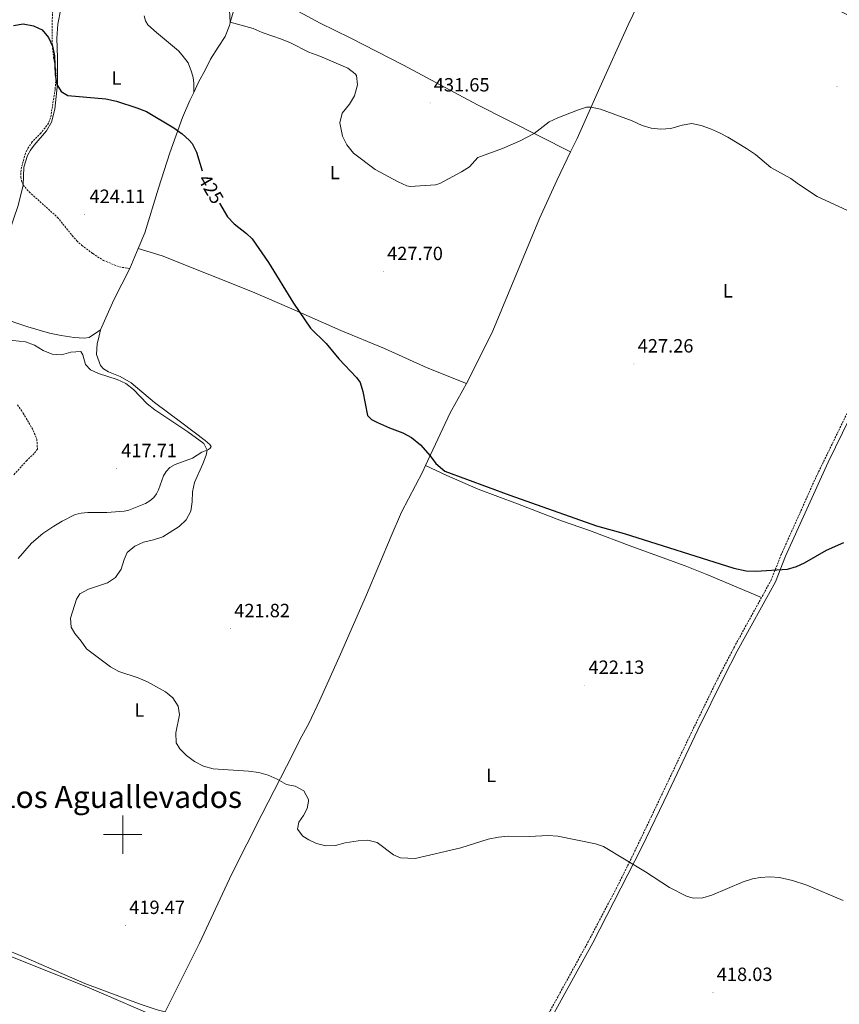
# Model space of a CAD drawing. Units: metres. Extents: x 565884 to 570367, y 4702903 to 4705917.
# Drawn here: x 567446 to 567874, y 4704411 to 4704926 of the extents above; entities that cross this region are included whole.
import ezdxf
from ezdxf.enums import TextEntityAlignment as Align

# ---------------------------------------------------------------- set-up
doc = ezdxf.new("R2010")
doc.units = ezdxf.units.M
doc.header["$MEASUREMENT"] = 0
doc.linetypes.add('TRAZOSX2', pattern=[1.5, 1, -0.5])
for name, color, linetype, lineweight in [('Carátula', 7, 'Continuous', 5), ('Level 1', 19, 'Continuous', 0), ('Level 11', 142, 'TRAZOSX2', 13), ('Level 21', 19, 'Continuous', 0), ('Level 36', 19, 'Continuous', 40), ('Level 37', 92, 'Continuous', 0), ('Level 4', 36, 'Continuous', 30), ('Level 41', 39, 'Continuous', 0), ('Level 45', 19, 'Continuous', 0), ('Level 5', 36, 'Continuous', 0), ('Level 63', 7, 'Continuous', 0), ('Level 7', 1, 'Continuous', 0)]:
    doc.layers.add(name, color=color, linetype=linetype, lineweight=lineweight)
doc.styles.add('Arial', font='ARIAL.TTF', dxfattribs={"height": 0.2})

# ---------------------------------------------------------------- blocks, each defined once
blk = doc.blocks.new('5PATER')
at = {"layer": 'Carátula', "linetype": 'Continuous', "lineweight": 5}
h = blk.add_hatch(color=250, dxfattribs=at)
edge = h.paths.add_edge_path()
edge.add_ellipse((0, 0), major_axis=(-1.33, -1.34), ratio=0.999422, start_angle=0, end_angle=360)

msp = doc.modelspace()

# ---------------------------------------------------------------- linework, layer by layer
at = {"layer": 'Level 1', "color": 19, "linetype": 'Continuous', "lineweight": 0, "ltscale": 0.5}
msp.add_polyline3d([(567397.74, 4704453.67, 415.08), (567481.2, 4704420.46, 417.7), (567523.23, 4704402.4, 417.16)], dxfattribs=at)
at = {"layer": 'Level 11', "color": 142, "linetype": 'TRAZOSX2', "lineweight": 13}
msp.add_polyline3d([(567444.99, 4704724.58, 418.43), (567447.98, 4704720.31, 418.39), (567453.22, 4704711.22, 418.05), (567455.11, 4704706.55, 418.05), (567455.41, 4704701.49, 418.05), (567453.69, 4704699.11, 418.05), (567449.87, 4704695.48, 418.05), (567443.03, 4704687.98, 417.48)], dxfattribs=at)
at = {"layer": 'Level 21', "color": 19, "linetype": 'TRAZOSX2', "lineweight": 0}
for points in [[(567463.52, 4704933.2, 426.6), (567463.08, 4704924.13, 425.54), (567463.21, 4704912.56, 425.02), (567463.88, 4704906.04, 424.87), (567465.03, 4704899.85, 424.63), (567465.16, 4704896.64, 424.63), (567464.65, 4704889.39, 424.44), (567462.28, 4704874.67, 424.54), (567461.26, 4704871.75, 424.63), (567457.22, 4704866.66, 424.59), (567452.63, 4704861.97, 424.44), (567450.6, 4704858.99, 424.3), (567449.12, 4704856.04, 424.16), (567447.13, 4704848.76, 424.06), (567446.72, 4704845.74, 423.96), (567446.74, 4704843.56, 423.96), (567447.11, 4704841.66, 423.87), (567447.96, 4704839.46, 423.87)], [(567968.46, 4704884.31, 433.26), (567967.54, 4704881.79, 433.19), (567964.92, 4704877.55, 432.77), (567951.23, 4704858.46, 431.61), (567944.17, 4704847.15, 431.3), (567937.25, 4704834.73, 430.88), (567925.79, 4704812.02, 429.11), (567915.5, 4704792.94, 427.74), (567897.63, 4704759.28, 426.47), (567877.69, 4704718.84, 425.16), (567862, 4704686.56, 425.21), (567843.98, 4704646.4, 425.2), (567838.76, 4704633.18, 424.89), (567833.62, 4704623.84, 424.52)], [(567447.96, 4704839.46, 423.87), (567451.11, 4704835.88, 423.68), (567465.92, 4704822.56, 423.34), (567473.59, 4704813.05, 423.24), (567475.97, 4704810.35, 423.1), (567478.61, 4704807.94, 423.1), (567484.31, 4704803.64, 423.24), (567489.89, 4704800.07, 423.39), (567498.25, 4704796.65, 423.39), (567503.64, 4704795.86, 423.48)], [(567833.62, 4704623.84, 424.52), (567819.47, 4704598.16, 423.51), (567809.65, 4704579.18, 422.83), (567796.04, 4704551.33, 421.88), (567776.18, 4704509.58, 421.15), (567766.82, 4704489.99, 420.29), (567757.94, 4704472.1, 419.13), (567743.97, 4704445.61, 417.47), (567712.04, 4704387.53, 415.21), (567704.06, 4704372.35, 414.75), (567702.35, 4704367.89, 414.56), (567701.95, 4704365.72, 414.47)]]:
    msp.add_polyline3d(points, dxfattribs=at)
at = {"layer": 'Level 21', "color": 19, "linetype": 'Continuous', "lineweight": 0}
msp.add_polyline3d([(567892.56, 4704743.79, 426), (567879.86, 4704717.78, 425.16), (567868.51, 4704694.55, 425.2), (567846.2, 4704645.46, 425.2), (567840.94, 4704632.15, 424.89), (567820.98, 4704595.85, 423.47), (567814.05, 4704582.56, 422.99), (567800.36, 4704554.79, 422.01), (567784.8, 4704522.08, 421.55), (567771.15, 4704493.42, 420.52), (567745.53, 4704443.43, 417.43), (567718.95, 4704395.14, 415.52), (567708.45, 4704375.88, 414.87), (567706.28, 4704371.39, 414.75), (567704.69, 4704367.24, 414.56), (567704.31, 4704365.11, 414.47)], dxfattribs=at)
at = {"layer": 'Level 36', "color": 92, "linetype": 'Continuous', "lineweight": 0}
for points in [[(567968.46, 4704884.31, 433.26), (567955.88, 4704891.05, 433.3), (567941.58, 4704898.42, 433.8), (567902.3, 4704916.66, 435.49), (567880.87, 4704927.46, 435.37), (567840.52, 4704946.86, 433.87), (567829.84, 4704952.61, 433.45), (567795.18, 4704971.07, 434.37), (567788.48, 4704973.73, 434.87), (567787.46, 4704973.17, 434.83), (567782.41, 4704963.88, 434.34), (567776.08, 4704948.32, 433.72), (567764.03, 4704923.2, 432.61), (567749.25, 4704890.38, 430.34), (567737.29, 4704863.72, 429.46), (567733.93, 4704856.77, 429.32)], [(567537.06, 4704887.82, 426.5), (567539.59, 4704893.23, 427.17), (567543.14, 4704899.8, 428.13), (567545.85, 4704905.22, 428.52), (567549.84, 4704911.48, 428.37), (567553.42, 4704917.1, 428.8), (567555.71, 4704922.82, 429.47), (567556.41, 4704925.58, 430.34), (567559.9, 4704937.62, 431.1), (567561.3, 4704940.42, 431.82), (567562.44, 4704942.41, 431.82), (567563.53, 4704944.98, 432.16)], [(567563.53, 4704944.98, 432.16), (567591.8, 4704930.24, 430.62), (567603.15, 4704924.06, 430.72), (567618.74, 4704916.41, 431.68), (567646.67, 4704902.18, 431.73), (567685.21, 4704881.45, 431.07), (567733.93, 4704856.77, 429.32)], [(567467.69, 4704931.55, 426.5), (567466.05, 4704923.57, 426.16), (567465.47, 4704916.23, 425.54), (567465.87, 4704905.94, 425.45), (567465.84, 4704892.39, 425.02), (567464.43, 4704879.17, 424.87), (567462.71, 4704872.36, 424.87), (567460.15, 4704867.79, 424.78), (567453.63, 4704860.33, 424.73), (567451.71, 4704857.69, 424.49), (567450.21, 4704854.83, 424.34), (567448.36, 4704848.8, 424.25), (567447.96, 4704839.46, 423.87)], [(567537.06, 4704887.82, 426.5), (567537.06, 4704892.76, 426.79), (567536.81, 4704895.64, 426.74), (567535.98, 4704898.67, 426.74), (567534.1, 4704903.37, 426.59), (567531.1, 4704907.43, 426.64), (567529.14, 4704909.61, 426.98), (567517.67, 4704919.21, 427.03), (567513.13, 4704923.28, 427.79), (567511.84, 4704925.32, 427.94), (567511.21, 4704927.88, 428.66)], [(567508.12, 4704806.38, 423.97), (567511.57, 4704814.47, 424.35), (567518.57, 4704837.82, 424.35), (567524.59, 4704856.37, 424.63), (567531.21, 4704874.76, 425.78), (567535.09, 4704883.62, 425.98), (567537.06, 4704887.82, 426.5)], [(567733.93, 4704856.77, 429.32), (567726.71, 4704841.82, 429.04), (567717.74, 4704821.96, 428.8), (567693.3, 4704763.36, 428.34), (567683.93, 4704744.22, 427.38), (567679.51, 4704735.68, 427.18)], [(567447.96, 4704839.46, 423.87), (567445.32, 4704828.78, 423.63), (567440.33, 4704814, 423), (567436.53, 4704807.32, 422.72), (567431.66, 4704800.68, 422.43), (567426.95, 4704793.23, 422.33), (567426.02, 4704791.11, 422.43), (567425.61, 4704789.05, 422.52), (567425.64, 4704786.62, 422.52), (567426.31, 4704784.02, 422.48), (567427.86, 4704781.22, 422.48), (567432.05, 4704775.67, 422.33), (567434.38, 4704773.13, 422), (567437.1, 4704770.93, 421.9), (567439.74, 4704769.35, 421.81), (567443.06, 4704767.85, 421.42), (567450.34, 4704765.4, 421.09), (567461.78, 4704762.07, 421.42), (567467.85, 4704760.82, 421.18), (567474.69, 4704759.72, 421.28), (567479.9, 4704759.45, 421.33), (567482.47, 4704759.78, 421.37), (567488.3, 4704763.76, 421.94)], [(567503.64, 4704795.86, 423.48), (567508.12, 4704806.38, 423.97)], [(567679.51, 4704735.68, 427.18), (567659.07, 4704743.97, 426.98), (567636.71, 4704754.04, 426.02), (567613.82, 4704763.41, 425.74), (567588.36, 4704774.84, 424.88), (567567.82, 4704783.57, 424.3), (567545.52, 4704792.59, 424.88), (567520.64, 4704802.52, 424.11), (567508.12, 4704806.38, 423.97)], [(567488.3, 4704763.76, 421.94), (567495.35, 4704779.55, 422.7), (567503.64, 4704795.86, 423.48)], [(567445.43, 4704644.36, 416.04), (567452.32, 4704652.29, 416.9), (567458.29, 4704657.29, 417.58), (567463.98, 4704661.27, 417.77), (567468.31, 4704663.73, 418.15), (567475.17, 4704667.2, 418.2), (567478.2, 4704667.93, 418.34), (567481.72, 4704668.27, 418.49), (567491.72, 4704668.38, 418.68), (567500.77, 4704669.1, 418.63), (567503.09, 4704669.47, 418.63), (567511.8, 4704673.08, 418.63), (567514.19, 4704674.37, 418.87), (567516.27, 4704676.24, 418.97), (567517.59, 4704678.09, 419.2), (567518.67, 4704680.2, 419.2), (567521.29, 4704687.54, 419.35), (567522.6, 4704689.82, 419.4), (567524.6, 4704691.85, 419.4), (567527.31, 4704693.46, 419.4), (567536.43, 4704696.79, 419.25), (567541.26, 4704699.78, 419.4), (567544.7, 4704701.22, 419.64), (567545.7, 4704702.02, 419.83), (567546.09, 4704702.79, 419.88), (567545.54, 4704703.87, 420.02), (567543.06, 4704705.96, 420.12), (567530.86, 4704715.24, 420.36), (567516.65, 4704725.81, 420.12), (567504.3, 4704736.15, 420.36), (567498.64, 4704739.39, 420.4), (567492.48, 4704741.78, 420.93), (567489.97, 4704743.38, 420.98), (567488.42, 4704745.14, 420.98), (567486.21, 4704750.96, 421.22), (567486.54, 4704756.72, 421.36), (567487.27, 4704759.13, 421.36), (567488.3, 4704763.76, 421.94)], [(567658.12, 4704692.88, 424.65), (567671.06, 4704720.38, 426.61), (567677.7, 4704732.19, 427.09), (567679.51, 4704735.68, 427.18)], [(567522.13, 4704407.29, 417.22), (567540, 4704443.3, 417.41), (567556.96, 4704479.42, 417.99), (567572.62, 4704510.46, 418.66), (567588.8, 4704542.01, 420.67), (567592.61, 4704549.83, 421.53), (567597.18, 4704558.08, 422.01), (567602.92, 4704570.2, 422.01), (567613.78, 4704594.29, 421.53), (567627.22, 4704625.34, 421.15), (567640.21, 4704655.94, 422.68), (567645.67, 4704668.44, 422.88), (567656.51, 4704689.45, 424.41), (567658.12, 4704692.88, 424.65)], [(567658.12, 4704692.88, 424.65), (567669.35, 4704687.59, 424.27), (567685.65, 4704680.52, 424.42), (567706.1, 4704672.94, 424.58), (567729.13, 4704663.89, 424.46), (567743.85, 4704658.89, 424.5), (567765.9, 4704650.54, 424.46), (567793.76, 4704640.43, 424.15), (567805.1, 4704635.94, 424.27), (567833.62, 4704623.84, 424.52)], [(567522.13, 4704407.29, 417.22), (567517.99, 4704408.49, 417.34), (567509.64, 4704411.13, 417.38), (567480.22, 4704422.2, 417.72), (567449.41, 4704435.66, 416.33), (567435.71, 4704441.1, 415.52), (567418.3, 4704448.31, 415.47), (567402.16, 4704454.52, 415.18), (567388.35, 4704459.72, 414.75), (567382.06, 4704461.8, 414.17), (567378.13, 4704462.88, 413.94), (567375.75, 4704463.15, 413.94)]]:
    msp.add_polyline3d(points, dxfattribs=at)
at = {"layer": 'Level 4', "color": 36, "linetype": 'Continuous', "lineweight": 30}
for points in [[(567442.98, 4704922.81, 425), (567447.91, 4704923.71, 425), (567453.36, 4704922.71, 425), (567457.95, 4704920.52, 425), (567461.23, 4704916.6, 425), (567463.25, 4704912.03, 425), (567464.28, 4704907.08, 425), (567464.61, 4704896.99, 425), (567465.53, 4704892.09, 425), (567467.82, 4704888.27, 425), (567471.26, 4704886.33, 425), (567491.14, 4704884.45, 425), (567496.69, 4704883.37, 425), (567507.37, 4704879.88, 425), (567512.46, 4704877.84, 425), (567526.74, 4704869.32, 425), (567531.04, 4704866.29, 425), (567534.74, 4704862.94, 425), (567536.18, 4704861.17, 425), (567538.46, 4704856.72, 425), (567541.53, 4704846.92, 425)], [(567550.54, 4704829.92, 425), (567554.74, 4704822.88, 425), (567558.13, 4704819.21, 425), (567564.56, 4704814.23, 425), (567567.66, 4704811.43, 425), (567576.1, 4704799, 425), (567589.16, 4704777.7, 425), (567598.1, 4704764.59, 425), (567606.21, 4704756.57, 425), (567612.79, 4704748.71, 425), (567622.11, 4704738.88, 425), (567623.93, 4704736.28, 425), (567625.47, 4704731.51, 425), (567627.76, 4704718.95, 425), (567629.85, 4704716.97, 425), (567633.06, 4704715.36, 425), (567639.28, 4704712.57, 425), (567646.37, 4704709.97, 425), (567650.74, 4704707.55, 425), (567655.43, 4704703.61, 425), (567660.49, 4704697.96, 425), (567663.52, 4704693.96, 425), (567668.28, 4704689.85, 425), (567702.1, 4704677.44, 425), (567747.43, 4704661.34, 425), (567761.91, 4704657.42, 425), (567819.23, 4704639.28, 425), (567825.7, 4704637.9, 425), (567830.69, 4704637.6, 425), (567847.15, 4704638.77, 425), (567851.96, 4704640.13, 425), (567856.17, 4704642.01, 425), (567867.54, 4704648.6, 425), (567876.69, 4704652.64, 425)]]:
    msp.add_polyline3d(points, dxfattribs=at)
at = {"layer": 'Level 5', "color": 36, "linetype": 'Continuous', "lineweight": 0}
for points in [[(567555.51, 4704933.78, 430), (567556.14, 4704924.52, 430), (567568.14, 4704921.2, 430), (567572.8, 4704919.18, 430), (567582.87, 4704915.65, 430), (567587.55, 4704913.76, 430), (567597.2, 4704908.85, 430), (567602.91, 4704906.89, 430), (567617.51, 4704900.56, 430), (567621.47, 4704897.57, 430), (567622.06, 4704896.71, 430), (567622.68, 4704891.82, 430), (567621.09, 4704886.14, 430), (567618.48, 4704881.69, 430), (567614.56, 4704876.96, 430), (567613.4, 4704872.03, 430), (567614.85, 4704865.02, 430), (567617.1, 4704860.56, 430), (567620.6, 4704856.2, 430), (567631.82, 4704847.54, 430), (567643.78, 4704841.2, 430), (567648.38, 4704839.1, 430), (567650.2, 4704838.77, 430), (567663.31, 4704839.62, 430), (567665.66, 4704840.25, 430), (567676.92, 4704846.37, 430), (567681.18, 4704849.07, 430), (567685.51, 4704853.94, 430), (567698.37, 4704858.55, 430), (567707.55, 4704862.51, 430), (567714.95, 4704866.39, 430), (567722.73, 4704872.48, 430), (567727.27, 4704874.51, 430), (567737.52, 4704878.63, 430), (567742.3, 4704880.17, 430), (567744.71, 4704880.25, 430), (567749.48, 4704879.14, 430), (567766.01, 4704873, 430), (567771.22, 4704870.66, 430), (567776.05, 4704869.19, 430), (567781.01, 4704868.59, 430), (567786.22, 4704869.02, 430), (567792.25, 4704870.72, 430), (567797.19, 4704871.61, 430), (567802.16, 4704870.5, 430), (567806.99, 4704868.78, 430)], [(567806.99, 4704868.78, 430), (567811.69, 4704866.81, 430), (567816.11, 4704864.47, 430), (567825.82, 4704858.55, 430), (567830.53, 4704855.35, 430), (567838.58, 4704848.71, 430), (567849, 4704842.9, 430), (567853.02, 4704839.91, 430), (567862.76, 4704833.52, 430), (567887.3, 4704822.2, 430)], [(567439.21, 4704758.55, 420), (567449.26, 4704757.58, 420), (567453.93, 4704755.8, 420), (567458.35, 4704753.01, 420), (567463.08, 4704751.12, 420), (567468.07, 4704750.69, 420), (567472.86, 4704752.16, 420), (567478.02, 4704752.54, 420), (567479.19, 4704750.69, 420), (567480.6, 4704745.65, 420), (567483.1, 4704742.97, 420), (567487.31, 4704740.99, 420), (567497.1, 4704737.85, 420), (567501.64, 4704735.72, 420), (567505.58, 4704732.64, 420), (567512.82, 4704725.13, 420), (567516.68, 4704721.94, 420), (567534.01, 4704710.43, 420), (567542.26, 4704704.41, 420), (567544.16, 4704700.88, 420), (567543.54, 4704698.36, 420), (567541.76, 4704693.69, 420), (567537.54, 4704683.99, 420), (567536.35, 4704679.13, 420), (567536.3, 4704673.99, 420), (567535.47, 4704669.06, 420), (567533.12, 4704664.44, 420), (567529.52, 4704660.97, 420), (567520.92, 4704655.6, 420), (567516.02, 4704654.03, 420), (567510.87, 4704652.81, 420), (567506.29, 4704650.74, 420), (567502.33, 4704647.45, 420), (567500.66, 4704643.77, 420), (567499.11, 4704638.71, 420), (567496.17, 4704634.44, 420), (567492.1, 4704631.52, 420), (567482.13, 4704628.25, 420), (567477.56, 4704625.86, 420), (567475.88, 4704623.08, 420), (567472.61, 4704613.18, 420)], [(567472.61, 4704613.18, 420), (567472.95, 4704608.36, 420), (567474.96, 4704605.1, 420), (567478.28, 4704601.17, 420), (567481.12, 4704597.05, 420), (567493.6, 4704587.64, 420), (567498.02, 4704585.3, 420), (567508.02, 4704581.88, 420), (567512.92, 4704579.76, 420), (567522.25, 4704574.62, 420), (567526.14, 4704571.4, 420), (567528.9, 4704567.04, 420), (567529.58, 4704562.64, 420), (567527.66, 4704553.17, 420), (567527.95, 4704547.93, 420), (567529.82, 4704544.86, 420), (567533.34, 4704541.32, 420), (567537.43, 4704538.18, 420), (567542.09, 4704535.74, 420), (567547.22, 4704534.33, 420), (567565.71, 4704533.15, 420), (567571.07, 4704532.37, 420), (567575.87, 4704530.97, 420), (567580.67, 4704528.9, 420), (567585.46, 4704526.09, 420), (567590.11, 4704525.24, 420), (567594.5, 4704522.9, 420), (567596.97, 4704518.28, 420), (567597.06, 4704517.46, 420), (567596.36, 4704513.7, 420), (567594.38, 4704510.04, 420), (567591.97, 4704506.54, 420), (567591.31, 4704502.76, 420), (567594.13, 4704499.24, 420), (567597.1, 4704497.21, 420), (567601.13, 4704495.3, 420), (567606.04, 4704494.16, 420), (567611.04, 4704494.31, 420), (567616.1, 4704495.77, 420), (567622.98, 4704496.78, 420), (567628.04, 4704497.05, 420), (567632.91, 4704495.79, 420), (567641.49, 4704489.5, 420), (567645.13, 4704487.83, 420), (567652.7, 4704487.42, 420), (567676.57, 4704493.04, 420), (567690.84, 4704497.64, 420), (567696.34, 4704498.71, 420), (567701.32, 4704499.13, 420), (567712.19, 4704499.08, 420), (567722.19, 4704499.47, 420), (567727.2, 4704499.1, 420), (567746.98, 4704495.14, 420), (567751.19, 4704493.73, 420), (567772.96, 4704480.58, 420), (567785.52, 4704472.43, 420), (567794.4, 4704467.79, 420), (567798, 4704466.78, 420), (567802.97, 4704466.92, 420), (567807.77, 4704468.42, 420), (567824.09, 4704475.39, 420), (567828.9, 4704476.81, 420), (567832.99, 4704477.52, 420), (567837.99, 4704477.87, 420), (567843.01, 4704477.51, 420), (567849.76, 4704476.01, 420), (567857.26, 4704473.49, 420), (567876.22, 4704465.5, 420)]]:
    msp.add_polyline3d(points, dxfattribs=at)
at = {"layer": 'Level 63', "linetype": 'Continuous', "lineweight": 0}
for points in [[(567500, 4704490.01), (567500, 4704510.01)], [(567490, 4704500.01), (567510, 4704500.01)]]:
    msp.add_lwpolyline(points, dxfattribs=at)

# ---------------------------------------------------------------- block references
at = {"layer": 'Level 7', "color": 19, "linetype": 'Continuous', "lineweight": 0, "xscale": 0.09999983015004542, "yscale": 0.09999983015004542}
for p in [(567873.11, 4704890.88, 433.56), (567660.51, 4704882.4, 431.66), (567480.09, 4704824.16, 424.11), (567636.15, 4704794.26, 427.7), (567767, 4704746, 427.26), (567496.65, 4704691.28, 417.72), (567556.22, 4704607.64, 421.82), (567741.34, 4704578.01, 422.13), (567501.35, 4704452.53, 419.47), (567808.32, 4704417.54, 418.03)]:
    msp.add_blockref('5PATER', p, dxfattribs=at)

# ---------------------------------------------------------------- texts
at = {"layer": 'Level 37', "color": 92, "linetype": 'Continuous', "lineweight": 0, "style": 'Arial'}
for p in [(567496.75, 4704895.38, 425.73), (567610.74, 4704846, 428.92), (567816, 4704784.18, 428.4), (567508.65, 4704565.13, 419.17), (567692.38, 4704531, 420.73)]:
    msp.add_text('L', height=7, dxfattribs=at).set_placement(p, align=Align.MIDDLE_CENTER)
at = {"layer": 'Level 41', "color": 19, "linetype": 'Continuous', "lineweight": 0, "style": 'Arial'}
for s, p in [('431.65', (567662.44, 4704886.17, 431.66)), ('424.11', (567482.61, 4704827.92, 424.11)), ('427.70', (567638.07, 4704798.03, 427.7)), ('427.26', (567768.93, 4704749.76, 427.26)), ('417.71', (567499.17, 4704695.04, 417.72)), ('421.82', (567558.21, 4704611.41, 421.82)), ('422.13', (567743.26, 4704581.78, 422.13)), ('419.47', (567503.34, 4704456.3, 419.47)), ('418.03', (567810.25, 4704421.3, 418.03))]:
    msp.add_text(s, height=7, dxfattribs=at).set_placement(p, align=Align.BOTTOM_LEFT)
at = {"layer": 'Level 41', "color": 39, "linetype": 'Continuous', "lineweight": 0, "style": 'Arial'}
msp.add_text('425', height=7, rotation=-59.1932, dxfattribs=at).set_placement((567546.09, 4704837.38, 425), align=Align.MIDDLE_CENTER)
at = {"layer": 'Level 45', "color": 19, "linetype": 'Continuous', "lineweight": 0, "style": 'Arial'}
msp.add_text('Los Aguallevados', height=11.5, dxfattribs=at).set_placement((567498.88, 4704519.69, 417.88), align=Align.MIDDLE_CENTER)

doc.saveas('drawing.dxf')
